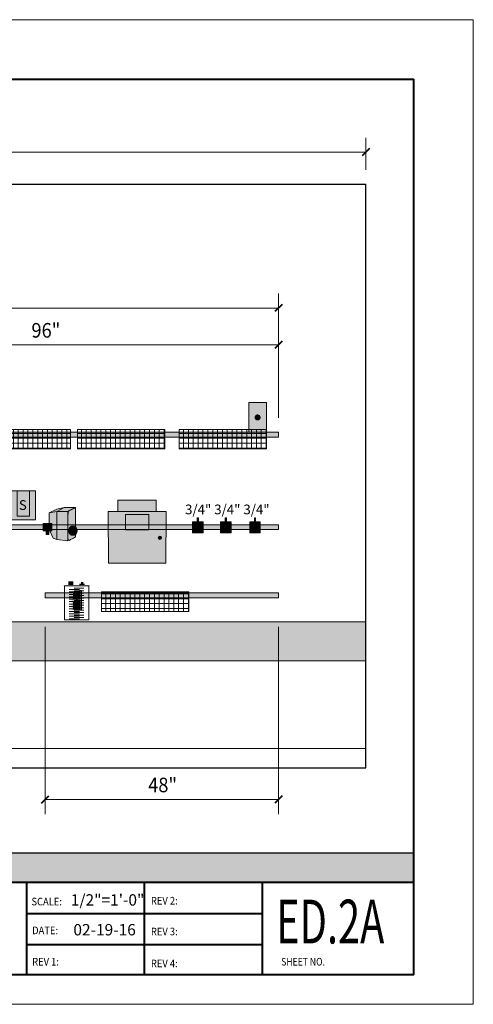
# Model space of a CAD drawing. Units: inches. Extents: x -870 to 44, y 1065 to 1373.
# Drawn here: x -339 to -245, y 1096 to 1299 of the extents above; entities that cross this region are included whole.
import ezdxf
from ezdxf.enums import TextEntityAlignment as Align

# ---------------------------------------------------------------- set-up
doc = ezdxf.new("R2010")
doc.units = ezdxf.units.IN
doc.header["$MEASUREMENT"] = 0
doc.layers.get('Defpoints').update_dxf_attribs({"lineweight": 0})
for name, color, linetype, lineweight in [('G-ANNO-DIMS', 7, 'Continuous', 0), ('Level 1', 7, 'Continuous', 0), ('Level 2', 7, 'Continuous', 0), ('Level 3', 7, 'Continuous', 0), ('Level 4', 7, 'Continuous', 0), ('PALADIN_EQUIPMENT', 5, 'Continuous', 0), ('TEXT', 6, 'Continuous', 0), ('Walls', 253, 'Continuous', 0)]:
    doc.layers.add(name, color=color, linetype=linetype, lineweight=lineweight)
doc.styles.add('Arch Dimension Text', font='Arial.ttf', dxfattribs={"height": 0.125})
doc.styles.add('Arial', font='Arial.ttf', dxfattribs={"width": 0.9, "height": 2.212949101796407})
doc.styles.add('Style-Arial', font='Arial.ttf')
doc.dimstyles.new('Typical', dxfattribs={"dimtxt": 3, "dimasz": 1.5, "dimexe": 3, "dimexo": 3, "dimgap": 1.5, "dimtad": 1, "dimdec": 3, "dimzin": 11, "dimdsep": 46, "dimlunit": 5, "dimtxsty": 'Style-Arial', "dimblk": 'OBLIQUE', "dimcen": 0.09, "dimclrd": 251, "dimclre": 251, "dimazin": 3, "dimtfac": 1, "dimtdec": 3, "dimtofl": 0, "dimtmove": 1, "dimatfit": 3, "dimldrblk": 'TerminatorOpen', "dimfxl": 1, "dimtzin": 11, "dimlwd": 0, "dimlwe": 0, "dimarcsym": 0})

# ---------------------------------------------------------------- blocks, each defined once
blk = doc.blocks.new('OUTLET_OXYGEN_CHEMTRON')
at = {"layer": 'Walls', "linetype": 'Continuous', "lineweight": 0}
for color, points in [(9, [(-2.5, -3), (-2.499999999999943, 3), (2.500000000000057, 3), (2.5, -3)]), (96, [(-1.25, -2.219194221543376), (-1.249999999999943, 2.280805778456624), (1.250000000000057, 2.280805778456624), (1.25, -2.219194221543376)])]:
    blk.add_hatch(color=color, dxfattribs=at).paths.add_polyline_path(points)
at = {"layer": 'Walls', "color": 250, "linetype": 'Continuous', "lineweight": 0, "flags": 128}
for points in [[(-2.499999999999943, 3), (2.500000000000057, 3), (2.5, -3), (-2.5, -3)], [(-1.249999999999943, 2.280805778456624), (1.250000000000057, 2.280805778456624), (1.25, -2.219194221543376), (-1.25, -2.219194221543376)]]:
    blk.add_lwpolyline(points, close=True, dxfattribs=at)
at = {"layer": 'Walls', "color": 250, "linetype": 'Continuous', "lineweight": 0, "style": 'Arial'}
blk.add_text('O', height=2, dxfattribs=at).set_placement((-1.062167563269099, 1.048139687105959), align=Align.TOP_LEFT)
blk = doc.blocks.new('OUTLET_AIR_CHEMTRON')
at = {"layer": 'Walls', "linetype": 'Continuous', "lineweight": 0}
for color, points in [(9, [(-2.5, -3), (-2.499999999999943, 3), (2.500000000000057, 3), (2.5, -3)]), (52, [(-1.25, -2.25), (-1.249999999999943, 2.25), (1.250000000000057, 2.25), (1.25, -2.25)])]:
    blk.add_hatch(color=color, dxfattribs=at).paths.add_polyline_path(points)
at = {"layer": 'Walls', "color": 250, "linetype": 'Continuous', "lineweight": 0, "flags": 128}
for points in [[(-2.499999999999943, 3), (2.500000000000057, 3), (2.5, -3), (-2.5, -3)], [(-1.249999999999943, 2.25), (1.250000000000057, 2.25), (1.25, -2.25), (-1.25, -2.25)]]:
    blk.add_lwpolyline(points, close=True, dxfattribs=at)
at = {"layer": 'Walls', "color": 250, "linetype": 'Continuous', "lineweight": 0, "style": 'Arial'}
blk.add_text('A', height=2, dxfattribs=at).set_placement((-0.9228879710801721, 1.048139687105959), align=Align.TOP_LEFT)
blk = doc.blocks.new('OUTLET_VAC_CHEMTRON')
at = {"layer": 'Walls', "linetype": 'Continuous', "lineweight": 0}
for color, points in [(9, [(-2.5, -3), (-2.499999999999943, 3), (2.500000000000057, 3), (2.5, -3)]), (254, [(-1.25, -2.25), (-1.249999999999943, 2.25), (1.250000000000057, 2.25), (1.25, -2.25)])]:
    blk.add_hatch(color=color, dxfattribs=at).paths.add_polyline_path(points)
at = {"layer": 'Walls', "color": 250, "linetype": 'Continuous', "lineweight": 0, "flags": 128}
for points in [[(-2.499999999999943, 3), (2.500000000000057, 3), (2.5, -3), (-2.5, -3)], [(-1.249999999999943, 2.25), (1.250000000000057, 2.25), (1.25, -2.25), (-1.25, -2.25)]]:
    blk.add_lwpolyline(points, close=True, dxfattribs=at)
at = {"layer": 'Walls', "color": 250, "linetype": 'Continuous', "lineweight": 0, "style": 'Arial'}
blk.add_text('V', height=2, dxfattribs=at).set_placement((-0.902732740673514, 1.048139687105959), align=Align.TOP_LEFT)
blk = doc.blocks.new('OUTLET_VAC SLIDE_CHEMTRON')
at = {"layer": 'Walls', "linetype": 'Continuous', "lineweight": 0}
for color, points in [(9, [(-2.5, -3.000000000000227), (-2.499999999999943, 2.999999999999773), (2.500000000000057, 2.999999999999773), (2.5, -3.000000000000227)]), (254, [(-1.25, -2.250000000000227), (-1.249999999999943, 2.999999999999773), (1.250000000000057, 2.999999999999773), (1.25, -2.250000000000227)])]:
    blk.add_hatch(color=color, dxfattribs=at).paths.add_polyline_path(points)
at = {"layer": 'Walls', "color": 250, "linetype": 'Continuous', "lineweight": 0, "flags": 128}
for points in [[(-2.499999999999943, 2.999999999999773), (2.500000000000057, 2.999999999999773), (2.5, -3.000000000000227), (-2.5, -3.000000000000227)], [(-1.249999999999943, 2.999999999999773), (1.250000000000057, 2.999999999999773), (1.25, -2.250000000000227), (-1.25, -2.250000000000227)]]:
    blk.add_lwpolyline(points, close=True, dxfattribs=at)
at = {"layer": 'Walls', "color": 250, "linetype": 'Continuous', "lineweight": 0, "style": 'Arial'}
blk.add_text('S', height=2, dxfattribs=at).set_placement((-0.902732740673514, 1.048139687105731), align=Align.TOP_LEFT)
blk = doc.blocks.new('*U51')
at = {"layer": 'Walls', "color": 250, "linetype": 'Continuous', "lineweight": 0}
for name, p in [('OUTLET_OXYGEN_CHEMTRON', (-7.498870794559593, -0.001134574087700457)), ('OUTLET_AIR_CHEMTRON', (-2.498870794559593, -0.001134574087700457)), ('OUTLET_VAC_CHEMTRON', (2.501129205440407, -0.001134574087700457)), ('OUTLET_VAC SLIDE_CHEMTRON', (7.501129205440407, -0.001134574087473084))]:
    blk.add_blockref(name, p, dxfattribs=at)
blk = doc.blocks.new('*U64')
at = {"layer": 'PALADIN_EQUIPMENT', "linetype": 'Continuous', "lineweight": 13}
blk.add_hatch(color=9, dxfattribs=at).paths.add_polyline_path([(-1.821682132657713, -3.058221188261086), (-1.821682132657713, 3.058896058346818), (1.822694759048034, 3.058896058346818), (1.822694759048034, -3.058221188261086)])
h = blk.add_hatch(color=250, dxfattribs=at)
edge = h.paths.add_edge_path()
edge.add_arc((0.0005063131952738331, 0.0003374350426383899), 0.6267692819056376, 0, 360)
at = {"layer": 'PALADIN_EQUIPMENT', "color": 250, "linetype": 'Continuous', "lineweight": 13, "flags": 128}
blk.add_lwpolyline([(-1.821682132657713, -3.058221188261086), (1.822694759048034, -3.058221188261086), (1.822694759048034, 3.058896058346818), (-1.821682132657713, 3.058896058346818)], close=True, dxfattribs=at)
blk = doc.blocks.new('RAIL 8 FT')
at = {"layer": 'PALADIN_EQUIPMENT', "linetype": 'Continuous', "lineweight": 13}
blk.add_hatch(color=5, dxfattribs=at).paths.add_polyline_path([(-48, -1), (-48, 0), (48, 0), (48, -1)])
at = {"layer": 'PALADIN_EQUIPMENT', "color": 250, "linetype": 'Continuous', "lineweight": 13, "flags": 128}
blk.add_lwpolyline([(-48, 0), (48, 0), (48, -1), (-48, -1)], close=True, dxfattribs=at)
blk = doc.blocks.new('RAIL 8 FT_1')
at = {"layer": 'PALADIN_EQUIPMENT', "linetype": 'Continuous', "lineweight": 13, "extrusion": (0, 0, -1)}
blk.add_hatch(color=5, dxfattribs=at).paths.add_polyline_path([(0, -1), (0, 0), (96, 0), (96, -1)])
at = {"layer": 'PALADIN_EQUIPMENT', "color": 250, "linetype": 'Continuous', "lineweight": 13, "extrusion": (0, 0, -1), "flags": 128}
blk.add_lwpolyline([(96, 0), (0, 0), (0, -1), (96, -1)], close=True, dxfattribs=at)
blk = doc.blocks.new('RAIL 6 FT_1')
at = {"layer": 'PALADIN_EQUIPMENT', "linetype": 'Continuous', "lineweight": 13}
blk.add_hatch(color=5, dxfattribs=at).paths.add_polyline_path([(-8.424920793138938, -1), (-8.424920793138938, 0), (39.54550067179031, 0), (39.54550067179031, -1)])
at = {"layer": 'PALADIN_EQUIPMENT', "color": 250, "linetype": 'Continuous', "lineweight": 13, "flags": 128}
blk.add_lwpolyline([(-8.424920793138938, 0), (39.54550067179031, 0), (39.54550067179031, -1), (-8.424920793138938, -1)], close=True, dxfattribs=at)
blk = doc.blocks.new('GAS BLOCK FOR RAIL')
at = {"layer": 'PALADIN_EQUIPMENT', "linetype": 'Continuous', "lineweight": 13}
for color, points in [(254, [(-0.8310543241198616, -0.7645749352443545), (-0.8310543241198616, 0.7354250647556455), (0.9189456758801384, 0.7354250647556455), (0.9189456758801384, -0.7645749352443545)]), (252, [(-0.3206418425872926, -0.5085322183288099), (-0.3206418425872926, 0.4793823478401009), (0.4085331943471147, 0.4793823478401009), (0.4085331943471147, -0.5085322183288099)]), (8, [(-0.2060543241198616, -1.507031417321969), (-0.2060543241198616, -0.7645749352443545), (0.2939456758801384, -0.7645749352443545), (0.2939456758801384, -1.507031417321969)]), (252, [(-0.1971525218160082, -0.8143152983336677), (-0.1971525218160082, -0.5085322183288099), (0.2850438735762282, -0.5085322183288099), (0.2850438735762282, -0.8143152983336677)])]:
    blk.add_hatch(color=color, dxfattribs=at).paths.add_polyline_path(points)
at = {"layer": 'PALADIN_EQUIPMENT', "color": 250, "linetype": 'Continuous', "lineweight": 13}
for p, q in [((-0.5810543241198616, 0.7354250647556455), (-0.5810543241198616, -0.7645749352443545)), ((0.6689456758801384, 0.7354250647556455), (0.6689456758801384, -0.7645749352443545))]:
    blk.add_line(p, q, dxfattribs=at)
at = {"layer": 'PALADIN_EQUIPMENT', "color": 250, "linetype": 'Continuous', "lineweight": 13, "flags": 128}
for points in [[(-0.8310543241198616, 0.7354250647556455), (0.9189456758801384, 0.7354250647556455), (0.9189456758801384, -0.7645749352443545), (-0.8310543241198616, -0.7645749352443545)], [(-0.3206418425872926, 0.4793823478401009), (0.4085331943471147, 0.4793823478401009), (0.4085331943471147, -0.5085322183288099), (-0.3206418425872926, -0.5085322183288099)], [(-0.2060543241198616, -1.507031417321969), (-0.2060543241198616, -0.7645749352443545), (0.2939456758801384, -0.7645749352443545), (0.2939456758801384, -1.507031417321969)], [(-0.1971525218160082, -0.5085322183288099), (0.2850438735762282, -0.5085322183288099), (0.2850438735762282, -0.8143152983336677), (-0.1971525218160082, -0.8143152983336677)]]:
    blk.add_lwpolyline(points, close=True, dxfattribs=at)
blk = doc.blocks.new('*U79')
at = {"layer": 'PALADIN_EQUIPMENT', "linetype": 'Continuous', "lineweight": 13}
for color, points in [(253, [(-2.864523841460027, 2.323702414125137), (-1.321365450264182, 3.098541787282102), (0.2191894069093223, 3.426319416468459), (-1.323968984286125, 2.651480043311722)]), (253, [(-1.323968984286125, -3.123093914741958), (-2.074524960018209, -2.835031309343776), (-2.864523841460027, -1.036884005437059), (-2.864523841460027, 2.323702414125137), (-1.323968984286125, 2.651480043311722)]), (9, [(-1.323968984286125, 2.651480043311722), (0.2191894069093223, 3.426319416468459), (2.53002169266972, 3.426319416468459), (0.986863301473818, 2.651480043311722)]), (9, [(0.986863301473818, -3.42678999707482), (-1.323968984286125, -3.123093914741958), (-1.323968984286125, 2.651480043311722), (0.986863301473818, 2.651480043311722)])]:
    blk.add_hatch(color=color, dxfattribs=at).paths.add_polyline_path(points)
h = blk.add_hatch(color=254, dxfattribs=at)
edge = h.paths.add_edge_path()
edge.add_line((2.53002169266972, 3.426319416468459), (2.53002169266972, -0.5362251191334053))
edge.add_ellipse((2.203127313237076, -1.329447501134609), major_axis=(1.185010639491241e-16, 0.91252715472001), ratio=0.7246376811596993, start_angle=330.3726367589576, end_angle=360.0000082925444)
edge.add_line((2.203127313237076, -0.4169203464150542), (1.829095037594925, -0.4169203464150542))
edge.add_ellipse((1.829095037594925, -1.329447501134609), major_axis=(1.185010639491241e-16, 0.91252715472001), ratio=0.7246376811596993, start_angle=359.9999856369313, end_angle=540.0000082925245)
edge.add_line((1.829095038195305, -2.241974655854847), (2.203127313837911, -2.241974655854847))
edge.add_ellipse((2.203127313237076, -1.329447501134609), major_axis=(1.185010639491241e-16, 0.91252715472001), ratio=0.7246376811596993, start_angle=179.9999856369314, end_angle=209.6273632410708)
edge.add_line((2.53002169266972, -2.122669883135586), (2.53002169266972, -2.651950623917855))
edge.add_line((2.53002169266972, -2.651950623917855), (0.986863301473818, -3.42678999707482))
edge.add_line((0.986863301473818, -3.42678999707482), (0.986863301473818, 2.651480043311722))
edge.add_line((0.986863301473818, 2.651480043311722), (2.53002169266972, 3.426319416468459))
h = blk.add_hatch(color=253, dxfattribs=at)
edge = h.paths.add_edge_path()
edge.add_line((1.829095037594925, -0.4169203464150542), (2.203127313237076, -0.4169203464150542))
edge.add_ellipse((2.203127313237076, -1.329447501134609), major_axis=(1.185010639491241e-16, 0.91252715472001), ratio=0.7246376811596993, start_angle=1.984666121233234e-11, end_angle=180.0000000520637)
edge.add_line((2.203127313837911, -2.241974655854847), (1.829095038195305, -2.241974655854847))
edge.add_ellipse((1.829095037594925, -1.329447501134609), major_axis=(1.185010639491241e-16, 0.91252715472001), ratio=0.7246376811596993, start_angle=-1.4363068714828842e-05, end_angle=180.0000082925245, ccw=False)
h = blk.add_hatch(color=254, dxfattribs=at)
edge = h.paths.add_edge_path()
edge.add_ellipse((2.203127313237076, -1.329447500233528), major_axis=(-1.243963652086519e-09, 0.91252715472001), ratio=0.7246376811595123, start_angle=0, end_angle=360)
at = {"layer": 'PALADIN_EQUIPMENT', "color": 250, "linetype": 'Continuous', "lineweight": 13}
for p, q in [((0.986863301473818, 2.651480043311722), (2.53002169266972, 3.426319416468459)), ((0.986863301473818, -3.42678999707482), (0.986863301473818, 2.651480043311722))]:
    blk.add_line(p, q, dxfattribs=at)
at = {"layer": 'PALADIN_EQUIPMENT', "color": 250, "linetype": 'Continuous', "lineweight": 13, "flags": 128}
for points in [[(-2.864523841460027, 2.323702414125137), (-1.323968984286125, 2.651480043311722), (0.2191894069093223, 3.426319416468459), (-1.321365450264182, 3.098541787282102)], [(-2.864523841460027, 2.323702414125137), (-1.323968984286125, 2.651480043311722), (-1.323968984286125, -3.123093914741958), (-2.074524960018209, -2.835031309343776), (-2.864523841460027, -1.036884005437059)], [(0.986863301473818, 2.651480043311722), (-1.323968984286125, 2.651480043311722), (0.2191894069093223, 3.426319416468459), (2.53002169266972, 3.426319416468459)], [(0.986863301473818, 2.651480043311722), (-1.323968984286125, 2.651480043311722), (-1.323968984286125, -3.123093914741958), (0.986863301473818, -3.42678999707482)]]:
    blk.add_lwpolyline(points, close=True, dxfattribs=at)
at = {"layer": 'PALADIN_EQUIPMENT', "color": 250, "linetype": 'Continuous', "lineweight": 13}
blk.add_ellipse((2.203127313237076, -1.329447500233528), major_axis=(0, 0.91252715472001), ratio=0.7246376811595123, dxfattribs=at)
for points, weights, knots in [([(2.53002169266972, 3.426319416468459), (2.53002169266972, 1.445047148667527), (2.53002169266972, -0.5362251191334053), (2.378006400477545, -0.4169203114859101), (2.203127217532654, -0.4169203464145994), (2.016111175415972, -0.4169203464150542), (1.829095037594925, -0.4169203464150542), (1.167843511233627, -0.4169201176596289), (1.167843476203302, -1.329447452793147), (1.167843441173261, -2.24197478792621), (1.829095133299063, -2.241974655854392), (2.016111176016636, -2.241974655854847), (2.203127313837911, -2.241974655854847), (2.37800636789791, -2.241974716352615), (2.530021692669834, -2.122669883135359), (2.53002169266972, -2.387310253526721), (2.53002169266972, -2.651950623917855), (1.758442497071769, -3.039370310496452), (0.986863301473818, -3.42678999707482), (0.986863301473818, -0.3876549768815494), (0.986863301473818, 2.651480043311722), (1.758442497071769, 3.03889972989009), (2.53002169266972, 3.426319416468459)], [1, 1, 1, 0.9667623448182787, 1, 1, 1, 0.7071067112864414, 1, 0.7071067112864414, 1, 1, 1, 0.9667623312736602, 1, 1, 1, 1, 1, 1, 1, 1, 1], [0, 0, 0, 0.1, 0.1, 0.2, 0.2, 0.3, 0.3, 0.35, 0.35, 0.4, 0.4, 0.5, 0.5, 0.6, 0.6, 0.7, 0.7, 0.8, 0.8, 0.9, 0.9, 1, 1, 1]), ([(1.829095037594925, -0.4169203464150542), (2.016111175415972, -0.4169203464150542), (2.203127313237076, -0.4169203464150542), (1.541875751544922, -0.4169203464148267), (1.541875751845453, -1.329447501549339), (1.541875752146041, -2.241974656683624), (2.203127313837911, -2.241974655854392), (2.016111176016636, -2.241974655854847), (1.829095038195305, -2.241974655854847), (1.167843441173261, -2.24197478792621), (1.167843476203302, -1.329447452793147), (1.167843511233627, -0.4169201176596289), (1.829095037594925, -0.4169203464150542)], [1, 1, 1, 0.7071067810259748, 1, 0.7071067810259748, 1, 1, 1, 0.7071067112864414, 1, 0.7071067112864414, 1], [0, 0, 0, 0.25, 0.25, 0.375, 0.375, 0.5, 0.5, 0.75, 0.75, 0.875, 0.875, 1, 1, 1])]:
    blk.add_rational_spline(points, weights, degree=2, knots=knots, dxfattribs=at)
blk = doc.blocks.new('VACUUM BLOCK')
at = {"layer": 'PALADIN_EQUIPMENT', "color": 250, "linetype": 'Continuous', "lineweight": 13, "xscale": 0.5, "yscale": 0.5, "zscale": 0.5}
blk.add_blockref('*U79', (1.432261920730014, 0.3026858863537427), dxfattribs=at)
blk = doc.blocks.new('1-HOOK HANGER')
at = {"layer": 'PALADIN_EQUIPMENT', "linetype": 'Continuous', "lineweight": 13}
for color, points in [(9, [(-1.082051184027932, -0.8778188445944579), (-1.082051184027932, 0.8778188445940032), (1.082051184027932, 0.8778188445940032), (1.082051184027932, -0.8778188445944579)]), (254, [(-0.1243231943122964, 0.1960899045805036), (-0.1243231943122964, 1.696089904580504), (0.1256768056877036, 1.696089904580504), (0.1256768056877036, 0.1960899045805036)]), (253, [(-1.082051184027932, -1.372705687485677), (-1.082051184027932, -0.3829320017034661), (1.082051184027932, -0.3829320017034661), (1.082051184027932, -1.372705687485677)])]:
    blk.add_hatch(color=color, dxfattribs=at).paths.add_polyline_path(points)
at = {"layer": 'PALADIN_EQUIPMENT', "color": 250, "linetype": 'Continuous', "lineweight": 13, "flags": 128}
for points in [[(-1.082051184027932, 0.8778188445940032), (1.082051184027932, 0.8778188445940032), (1.082051184027932, -0.8778188445944579), (-1.082051184027932, -0.8778188445944579)], [(-0.1243231943122964, 1.696089904580504), (0.1256768056877036, 1.696089904580504), (0.1256768056877036, 0.1960899045805036), (-0.1243231943122964, 0.1960899045805036)], [(1.082051184027932, -0.3829320017034661), (-1.082051184027932, -0.3829320017034661), (-1.082051184027932, -1.372705687485677), (1.082051184027932, -1.372705687485677)]]:
    blk.add_lwpolyline(points, close=True, dxfattribs=at)
blk = doc.blocks.new('WIRE BASKET_LARGE')
at = {"layer": 'PALADIN_EQUIPMENT', "linetype": 'Continuous', "lineweight": 13}
h = blk.add_hatch(dxfattribs=at)
h.set_pattern_fill('_USER', color=252, style=0)
h.set_pattern_definition([(90, (9.00085867945802, 0.4324848601420399), (-1, 6.123031769111886e-17), []), (180, (9.00085867945802, 0.4324848601420399), (-1.224606353822377e-16, -1), [])])
h.paths.add_polyline_path([(-9, 0.4354436692519812), (-9, -3.564556330748019), (9, -3.564556330748246), (9, 0.4354436692517538)])
at = {"layer": 'PALADIN_EQUIPMENT', "color": 252, "linetype": 'Continuous', "lineweight": 13, "flags": 128}
blk.add_lwpolyline([(-9, 0.4354436692519812), (-9, -3.564556330748019), (9, -3.564556330748246), (9, 0.4354436692517538)], close=True, dxfattribs=at)
blk = doc.blocks.new('SHARPS - KENDALL 85165 COVIDIEN')
at = {"layer": 'PALADIN_EQUIPMENT', "linetype": 'Continuous', "lineweight": 13}
for color, points in [(253, [(-3.9375, 3.720030325383505), (-3.9375, 6.095030325383505), (3.9375, 6.095030325383505), (3.9375, 3.720030325383505)]), (254, [(-5.875000000000227, -6.904969674616495), (-5.944805194805269, 3.720030325383505), (5.944805194805042, 3.720030325383505), (5.874999999999773, -6.904969674616495)]), (9, [(-2.389833542384793, 0), (-2.389833542384793, 3.095030325383505), (2.389833542384736, 3.095030325383505), (2.389833542384736, 0)])]:
    blk.add_hatch(color=color, dxfattribs=at).paths.add_polyline_path(points)
h = blk.add_hatch(color=253, dxfattribs=at)
edge = h.paths.add_edge_path()
edge.add_arc((4.700498506965346, -1.648114910601407), 0.3500000000000227, 2.01778573625137e-30, 360)
at = {"layer": 'PALADIN_EQUIPMENT', "color": 250, "linetype": 'Continuous', "lineweight": 13, "flags": 128}
for points in [[(-3.9375, 6.095030325383505), (3.9375, 6.095030325383505), (3.9375, 3.720030325383505), (-3.9375, 3.720030325383505)], [(-5.944805194805269, 3.720030325383505), (5.944805194805042, 3.720030325383505), (5.874999999999773, -6.904969674616495), (-5.875000000000227, -6.904969674616495)], [(-2.389833542384793, 3.095030325383505), (2.389833542384736, 3.095030325383505), (2.389833542384736, 0), (-2.389833542384793, 0)]]:
    blk.add_lwpolyline(points, close=True, dxfattribs=at)
at = {"layer": 'PALADIN_EQUIPMENT', "color": 250, "linetype": 'Continuous', "lineweight": 13}
blk.add_circle((4.700498506965346, -1.648114910601407), 0.3500000000000227, dxfattribs=at)
blk = doc.blocks.new('*U94')
at = {"layer": 'PALADIN_EQUIPMENT', "linetype": 'Continuous', "lineweight": 13}
for points in [[(-0.9997134927663183, -2.010616521847396), (-0.9997134927663183, 2.012135399246972), (-0.5712014637155676, 2.012135399246972), (-0.5712014637155676, 1.887135399246972), (-0.7497134927663183, 1.887135399246972), (-0.7497134927663183, 0.2621353992469722), (-0.1247134927663183, 0.2621353992469722), (-0.1247134927663183, -0.2606165218473961), (-0.7497134927663183, -0.2606165218473961), (-0.7497134927663183, -1.885616521847396), (-0.5622134927663183, -1.885616521847396), (-0.5622134927663183, -2.010616521847396)], [(0.5627865072336817, -2.010616521847396), (0.5627865072336817, -1.885616521847396), (0.7502865072336817, -1.885616521847396), (0.7502865072336817, -0.2606165218473961), (0.1252865072336817, -0.2606165218473961), (0.1252865072336817, 0.2621353992469722), (0.7502865072336817, 0.2621353992469722), (0.7502865072336817, 1.887135399246972), (0.5717744781831584, 1.887135399246972), (0.5627865072336817, 1.887135399246972), (0.5627865072336817, 2.012135399246972), (1.000286507233682, 2.012135399246972), (1.000286507233682, -2.010616521847396)]]:
    blk.add_hatch(color=250, dxfattribs=at).paths.add_polyline_path(points)
at = {"layer": 'PALADIN_EQUIPMENT', "color": 250, "linetype": 'Continuous', "lineweight": 13, "flags": 128}
blk.add_lwpolyline([(0.5627865072336817, -2.010616521847396), (1.000286507233682, -2.010616521847396), (1.000286507233682, 2.012135399246972), (0.5627865072336817, 2.012135399246972), (0.5627865072336817, 1.887135399246972), (0.5717744781831584, 1.887135399246972), (0.7502865072336817, 1.887135399246972), (0.7502865072336817, 0.2621353992469722), (0.1252865072336817, 0.2621353992469722), (0.1252865072336817, -0.2606165218473961), (0.7502865072336817, -0.2606165218473961), (0.7502865072336817, -1.885616521847396), (0.5627865072336817, -1.885616521847396)], close=True, dxfattribs=at)
at = {"layer": 'PALADIN_EQUIPMENT', "color": 253, "linetype": 'Continuous', "lineweight": 13, "extrusion": (0, 0, -1)}
for points in [[(0.7497134927663183, 1.887135399246972), (-0.7502865072336817, 1.887135399246972), (0.7497134927663183, 0.2621353992469722), (-0.7502865072336817, 0.2621353992469722)], [(0.1247134927663183, 0.2621353992469722), (-0.1252865072336817, 0.2621353992469722), (0.1247134927663183, -0.2606165218473961), (-0.1252865072336817, -0.2606165218473961)], [(0.7497134927663183, -0.2606165218473961), (-0.7502865072336817, -0.2606165218473961), (0.7497134927663183, -1.885616521847396), (-0.7502865072336817, -1.885616521847396)]]:
    blk.add_solid(points, dxfattribs=at)
at = {"layer": 'PALADIN_EQUIPMENT', "color": 9, "linetype": 'Continuous', "lineweight": 13, "extrusion": (0, 0, -1)}
for points in [[(0.5712014637155676, 2.012135399246972), (-0.5627865072336817, 2.012135399246972), (0.5712014637155676, 1.887135399246972), (-0.5627865072336817, 1.887135399246972)], [(0.5622134927663183, -1.885616521847396), (-0.5627865072336817, -1.885616521847396), (0.5622134927663183, -2.013549227009435), (-0.5627865072336817, -2.013549227009435)]]:
    blk.add_solid(points, dxfattribs=at)
blk = doc.blocks.new('VACUUM BOTTLE_BLUE')
at = {"layer": 'PALADIN_EQUIPMENT', "color": 250, "linetype": 'Continuous', "lineweight": 13}
for p, q in [((-1.511017036522048, 2.250452185617632), (0.5750546142264739, 2.250452185617632)), ((-0.5110170365220483, 2.500452185617632), (1.450054614226474, 2.500452185617632)), ((-1.511017036522048, 1.750452185617632), (0.5750546142264739, 1.750452185617632)), ((-1.511017036522048, 1.250452185617632), (0.5750546142264739, 1.250452185617632)), ((-1.511017036522048, 0.7504521856176325), (0.5750546142264739, 0.7504521856176325)), ((-1.511017036522048, 0.2504521856176325), (0.5750546142264739, 0.2504521856176325)), ((-0.5110170365220483, 2.000452185617632), (1.450054614226474, 2.000452185617632)), ((-0.5110170365220483, 1.500452185617632), (1.450054614226474, 1.500452185617632)), ((-0.5110170365220483, 1.000452185617632), (1.450054614226474, 1.000452185617632)), ((-0.5110170365220483, 0.5004521856176325), (1.450054614226474, 0.5004521856176325)), ((-0.5110170365220483, 0.0004521856176324945), (1.450054614226474, 0.0004521856176324945)), ((-1.511017036522048, -0.2495478143823675), (0.5750546142264739, -0.2495478143823675)), ((-1.511017036522048, -0.7495478143823675), (0.5750546142264739, -0.7495478143823675)), ((-1.511017036522048, -1.249547814382368), (0.5750546142264739, -1.249547814382368)), ((-1.511017036522048, -1.749547814382368), (0.5750546142264739, -1.749547814382368)), ((-0.5110170365220483, -0.4995478143823675), (1.450054614226474, -0.4995478143823675)), ((-0.5110170365220483, -0.9995478143823675), (1.450054614226474, -0.9995478143823675)), ((-0.5110170365220483, -1.499547814382368), (1.450054614226474, -1.499547814382368)), ((-0.5110170365220483, -1.999547814382368), (1.450054614226474, -1.999547814382368)), ((-1.511017036522048, -2.249547814382368), (0.5750546142264739, -2.249547814382368)), ((-1.511017036522048, -2.749547814382368), (0.5750546142264739, -2.749547814382368)), ((-1.511017036522048, -3.249547814382368), (0.5750546142264739, -3.249547814382368)), ((-1.511017036522048, -3.749547814382368), (0.5750546142264739, -3.749547814382368)), ((-0.5110170365220483, -2.499547814382368), (1.450054614226474, -2.499547814382368)), ((-0.5110170365220483, -2.999547814382368), (1.450054614226474, -2.999547814382368)), ((-0.5110170365220483, -3.499547814382368), (1.450054614226474, -3.499547814382368))]:
    blk.add_line(p, q, dxfattribs=at)
at = {"layer": 'PALADIN_EQUIPMENT', "color": 250, "linetype": 'Continuous', "lineweight": 13, "flags": 128}
blk.add_lwpolyline([(-2.50296787098307, 3.000452185617632), (2.49703212901693, 3.000452185617632), (2.49703212901693, -3.999547814382368), (-2.50296787098307, -3.999547814382368)], close=True, dxfattribs=at)
at = {"layer": 'PALADIN_EQUIPMENT', "color": 5, "linetype": 'Continuous', "lineweight": 13}
for points in [[(-2.75296787098307, 3.000452185617632), (2.74703212901693, 3.000452185617632), (-2.75296787098307, 3.208319517860446), (2.74703212901693, 3.208319517860446)], [(-1.740017548575452, 3.208319517860446), (-0.7086757847566787, 3.208319517860446), (-1.740017548575452, 3.95184497549667), (-0.7086757847566787, 3.95184497549667)], [(0.582500144365099, 3.208319517860446), (1.653816395153399, 3.208319517860446), (0.582500144365099, 3.480146029254229), (1.653816395153399, 3.480146029254229)], [(0.8623215531532082, 3.480146029254229), (1.373994986365517, 3.480146029254229), (0.8623215531532082, 3.767962335436096), (1.373994986365517, 3.767962335436096)]]:
    blk.add_solid(points, dxfattribs=at)
at = {"layer": 'PALADIN_EQUIPMENT', "color": 253, "linetype": 'Continuous', "lineweight": 13}
blk.add_blockref('*U94', (0.002222993617124303, 0.00984444925165917), dxfattribs=at)
blk = doc.blocks.new('*D105')
at = {"layer": 'Defpoints', "transparency": 16777216}
for p in [(-381.4614692197565, 1271.23970709578), (-267.4614692197565, 1271.23970709578), (-495.4614692197565, 1264.661799115405), (-267.4614692197565, 1264.661799115405)]:
    blk.add_point(p, dxfattribs=at)
at = {"layer": 'G-ANNO-DIMS', "color": 251, "linetype": 'Continuous', "lineweight": 0, "transparency": 16777216}
for p, q in [((-495.4614692197565, 1267.661799115405), (-495.4614692197565, 1274.23970709578)), ((-267.4614692197565, 1267.661799115405), (-267.4614692197565, 1274.23970709578)), ((-495.4614692197565, 1271.23970709578), (-267.4614692197565, 1271.23970709578))]:
    blk.add_line(p, q, dxfattribs=at)
at = {"layer": 'G-ANNO-DIMS', "color": 1, "linetype": 'Continuous', "lineweight": 40, "transparency": 16777216}
for p, q in [((-496.2114692197565, 1270.48970709578), (-494.7114692197565, 1271.98970709578)), ((-266.7114692197565, 1271.98970709578), (-268.2114692197565, 1270.48970709578))]:
    blk.add_line(p, q, dxfattribs=at)
at = {"layer": 'G-ANNO-DIMS', "color": 251, "linetype": 'Continuous', "lineweight": 13, "transparency": 16777216, "style": 'Arch Dimension Text', "width": 0.9166666666666666}
blk.add_text('228"', height=3, dxfattribs=at).set_placement((-385.3475210490247, 1274.23970709578), align=Align.MIDDLE_LEFT)
blk = doc.blocks.new('_Oblique')
at = {"color": 0, "linetype": 'ByBlock', "lineweight": -2}
blk.add_line((0.5, 0.5), (-0.5, -0.5), dxfattribs=at)
blk = doc.blocks.new('TerminatorOpen')
at = {"color": 0, "linetype": 'ByBlock', "lineweight": -2}
for q in [(-1, 0.5), (-1, 0), (-1, -0.5)]:
    blk.add_line((0, 0), q, dxfattribs=at)
blk = doc.blocks.new('*D120')
at = {"layer": 'Defpoints', "transparency": 16777216}
for p in [(-381.4614692197565, 1239.223903337145), (-285.4614692197565, 1239.223903337145), (-477.4614692197565, 1215.661799115405), (-285.4614692197565, 1213.661799115405)]:
    blk.add_point(p, dxfattribs=at)
at = {"layer": 'G-ANNO-DIMS', "color": 251, "linetype": 'Continuous', "lineweight": 0, "transparency": 16777216}
for p, q in [((-477.4614692197565, 1218.661799115405), (-477.4614692197565, 1242.223903337145)), ((-285.4614692197565, 1216.661799115405), (-285.4614692197565, 1242.223903337145)), ((-477.4614692197565, 1239.223903337145), (-285.4614692197565, 1239.223903337145))]:
    blk.add_line(p, q, dxfattribs=at)
at = {"layer": 'G-ANNO-DIMS', "color": 1, "linetype": 'Continuous', "lineweight": 40, "transparency": 16777216}
for p, q in [((-478.2114692197565, 1238.473903337145), (-476.7114692197565, 1239.973903337145)), ((-284.7114692197565, 1239.973903337145), (-286.2114692197565, 1238.473903337145))]:
    blk.add_line(p, q, dxfattribs=at)
at = {"layer": 'G-ANNO-DIMS', "color": 251, "linetype": 'Continuous', "lineweight": 13, "transparency": 16777216, "style": 'Arch Dimension Text', "width": 0.9166666666666666}
blk.add_text('192"', height=3, dxfattribs=at).set_placement((-385.3475210490247, 1242.223903337145), align=Align.MIDDLE_LEFT)
blk = doc.blocks.new('*D122')
at = {"layer": 'Defpoints', "transparency": 16777216}
for p in [(-333.4614692197565, 1231.635769094107), (-285.4614692197565, 1231.635769094107), (-381.4614692197565, 1213.661799115405), (-285.4614692197565, 1213.661799115405)]:
    blk.add_point(p, dxfattribs=at)
at = {"layer": 'G-ANNO-DIMS', "color": 251, "linetype": 'Continuous', "lineweight": 0, "transparency": 16777216}
for p, q in [((-381.4614692197565, 1216.661799115405), (-381.4614692197565, 1234.635769094107)), ((-285.4614692197565, 1216.661799115405), (-285.4614692197565, 1234.635769094107)), ((-381.4614692197565, 1231.635769094107), (-285.4614692197565, 1231.635769094107))]:
    blk.add_line(p, q, dxfattribs=at)
at = {"layer": 'G-ANNO-DIMS', "color": 1, "linetype": 'Continuous', "lineweight": 40, "transparency": 16777216}
for p, q in [((-382.2114692197565, 1230.885769094107), (-380.7114692197565, 1232.385769094107)), ((-284.7114692197565, 1232.385769094107), (-286.2114692197565, 1230.885769094107))]:
    blk.add_line(p, q, dxfattribs=at)
at = {"layer": 'G-ANNO-DIMS', "color": 251, "linetype": 'Continuous', "lineweight": 13, "transparency": 16777216, "style": 'Arch Dimension Text', "width": 0.9166666666666666}
blk.add_text('96"', height=3, dxfattribs=at).set_placement((-336.2795904087808, 1234.635769094107), align=Align.MIDDLE_LEFT)
blk = doc.blocks.new('*D123')
at = {"layer": 'Defpoints', "transparency": 16777216}
for p in [(-333.4318906846857, 1176.636485682075), (-285.4614692197565, 1176.636485682075), (-333.4318906846857, 1138.152188430984), (-309.4466799522211, 1138.152188430984)]:
    blk.add_point(p, dxfattribs=at)
at = {"layer": 'G-ANNO-DIMS', "color": 251, "linetype": 'Continuous', "lineweight": 0, "transparency": 16777216}
for p, q in [((-333.4318906846857, 1173.636485682075), (-333.4318906846857, 1135.152188430984)), ((-285.4614692197565, 1173.636485682075), (-285.4614692197565, 1135.152188430984)), ((-285.4614692197565, 1138.152188430984), (-333.4318906846857, 1138.152188430984))]:
    blk.add_line(p, q, dxfattribs=at)
at = {"layer": 'G-ANNO-DIMS', "color": 1, "linetype": 'Continuous', "lineweight": 40, "transparency": 16777216}
for p, q in [((-334.1818906846857, 1137.402188430984), (-332.6818906846857, 1138.902188430984)), ((-284.7114692197565, 1138.902188430984), (-286.2114692197565, 1137.402188430984))]:
    blk.add_line(p, q, dxfattribs=at)
at = {"layer": 'G-ANNO-DIMS', "color": 251, "linetype": 'Continuous', "lineweight": 13, "transparency": 16777216, "style": 'Arch Dimension Text', "width": 0.9166666666666666}
blk.add_text('48"', height=3, dxfattribs=at).set_placement((-312.2648011412455, 1141.152188430984), align=Align.MIDDLE_LEFT)

msp = doc.modelspace()

# ---------------------------------------------------------------- hatches: boundary and pattern name
at = {"layer": 'TEXT', "linetype": 'Continuous', "lineweight": 30, "transparency": 33554687}
msp.add_hatch(color=254, dxfattribs=at).paths.add_polyline_path([(-503.5840905305653, 1127.190400775819), (-257.6157705305652, 1127.190400775819), (-257.6157705305652, 1121.190400775819), (-503.5840905305653, 1121.190400775819)])
at = {"layer": 'Walls', "linetype": 'Continuous', "lineweight": 13}
msp.add_hatch(color=98, dxfattribs=at).paths.add_polyline_path([(-357.4614692197565, 1174.661799115405), (-267.4614692197565, 1174.661799115405), (-267.4614692197565, 1166.661799115405), (-357.4614692197565, 1166.661799115405)])

# ---------------------------------------------------------------- linework, layer by layer
at = {"layer": 'Level 1', "color": 7, "linetype": 'Continuous', "lineweight": 40}
for p, q in [((-503.5840905305653, 1286.264862741268), (-257.6157705305652, 1286.264862741268)), ((-257.6157705305652, 1102.079839034164), (-257.6157705305652, 1286.264862741268)), ((-337.3018393848178, 1121.190400775819), (-337.3018393848178, 1102.079839034164)), ((-313.0607705305653, 1121.190400775819), (-313.0607705305653, 1102.079839034164)), ((-288.8157705305654, 1121.190400775819), (-288.8157705305654, 1102.079839034164)), ((-257.6157705305652, 1102.079839034164), (-503.5840905305653, 1102.079839034164))]:
    msp.add_line(p, q, dxfattribs=at)
at = {"layer": 'Level 1', "color": 7, "linetype": 'Continuous', "lineweight": 0, "flags": 128}
msp.add_lwpolyline([(-509.8240905305651, 1298.504862741268), (-245.3757705305653, 1298.504862741268), (-245.3757705305653, 1096.051862741268), (-509.8240905305651, 1096.051862741268)], close=True, dxfattribs=at)
at = {"layer": 'Level 2', "color": 7, "linetype": 'Continuous', "lineweight": 40}
for p, q in [((-503.5840905305653, 1121.190400775819), (-257.6157705305652, 1121.190400775819)), ((-503.5840905305653, 1121.190400775819), (-257.6157705305652, 1121.190400775819)), ((-337.3018393848178, 1114.755400775819), (-288.8157705305654, 1114.755400775819)), ((-337.3018393848178, 1108.320400775819), (-288.8157705305654, 1108.320400775819))]:
    msp.add_line(p, q, dxfattribs=at)
at = {"layer": 'TEXT', "color": 250, "linetype": 'Continuous', "lineweight": 30, "flags": 128}
msp.add_lwpolyline([(-503.5840905305653, 1127.190400775819), (-257.6157705305652, 1127.190400775819), (-257.6157705305652, 1121.190400775819), (-503.5840905305653, 1121.190400775819)], close=True, dxfattribs=at)
at = {"layer": 'Walls', "color": 250, "linetype": 'Continuous', "lineweight": 30}
for p, q in [((-495.4614692197565, 1264.661799115405), (-267.4614692197565, 1264.661799115405)), ((-267.4614692197565, 1144.661799115405), (-267.4614692197565, 1264.661799115405)), ((-495.4614692197565, 1144.661799115405), (-267.4614692197565, 1144.661799115405))]:
    msp.add_line(p, q, dxfattribs=at)
at = {"layer": 'Walls', "color": 250, "linetype": 'Continuous', "lineweight": 13}
msp.add_line((-495.4614692197565, 1148.661799115405), (-267.4614692197565, 1148.661799115405), dxfattribs=at)
at = {"layer": 'Walls', "color": 250, "linetype": 'Continuous', "lineweight": 13, "flags": 128}
msp.add_lwpolyline([(-357.4614692197565, 1174.661799115405), (-267.4614692197565, 1174.661799115405), (-267.4614692197565, 1166.661799115405), (-357.4614692197565, 1166.661799115405)], close=True, dxfattribs=at)

# ---------------------------------------------------------------- block references
at = {"layer": 'PALADIN_EQUIPMENT', "color": 250, "linetype": 'Continuous', "lineweight": 13}
for name, p in [('*U64', (-289.75, 1216.720020303666)), ('SHARPS - KENDALL 85165 COVIDIEN', (-314.543073872451, 1193.638744239615)), ('RAIL 8 FT', (-333.4614692197565, 1194.661799115405)), ('GAS BLOCK FOR RAIL', (-333.0244029494691, 1194.157976877931)), ('1-HOOK HANGER', (-302.0470658069324, 1194.355728308948)), ('1-HOOK HANGER', (-296.2993374504637, 1194.355728308948)), ('1-HOOK HANGER', (-290.2944178647773, 1194.355728308948)), ('RAIL 6 FT_1', (-325.0069698915468, 1180.636485682075))]:
    msp.add_blockref(name, p, dxfattribs=at)
at = {"layer": 'PALADIN_EQUIPMENT', "color": 250, "linetype": 'Continuous', "lineweight": 13, "extrusion": (0, 0, -1)}
msp.add_blockref('RAIL 8 FT_1', (381.4614692197565, 1213.661799115405), dxfattribs=at)
at = {"layer": 'PALADIN_EQUIPMENT', "color": 252, "linetype": 'Continuous', "lineweight": 13}
for p in [(-337.2783556953215, 1213.820048255726), (-317.8173595277105, 1213.820048255726), (-296.9223952214334, 1213.820048255726), (-312.9008973379982, 1180.405388088846)]:
    msp.add_blockref('WIRE BASKET_LARGE', p, dxfattribs=at)
at = {"layer": 'PALADIN_EQUIPMENT', "color": 250, "linetype": 'Continuous', "lineweight": 13, "xscale": 2, "yscale": 2, "zscale": 2}
msp.add_blockref('VACUUM BLOCK', (-332.6330435161926, 1194.157976877931), dxfattribs=at)
at = {"layer": 'PALADIN_EQUIPMENT', "color": 253, "linetype": 'Continuous', "lineweight": 13}
msp.add_blockref('VACUUM BOTTLE_BLUE', (-326.9798070838721, 1179.094210261716), dxfattribs=at)
at = {"layer": 'Walls', "color": 250, "linetype": 'Continuous', "lineweight": 0}
msp.add_blockref('*U51', (-345.4625984251969, 1198.662933689493), dxfattribs=at)

# ---------------------------------------------------------------- texts
at = {"layer": 'Level 1', "color": 7, "linetype": 'Continuous', "lineweight": 13, "style": 'Style-Arial'}
for s, width, p in [('SCALE:', 0.9058689164793869, (-336.2794687935203, 1117.175653460796)), ('REV 2:', 0.905868916479387, (-311.7057221421278, 1117.352997521511)), ('DATE:', 0.905868916479387, (-336.1340191524254, 1111.245923268936)), ('REV 3:', 0.905868916479387, (-311.7057221421278, 1111.015467636764)), ('REV 1:', 0.905868916479387, (-336.1340191524254, 1104.810923268936)), ('REV 4:', 0.905868916479387, (-311.7057221421278, 1104.447482119844))]:
    msp.add_text(s, height=1.56007785375, dxfattribs=dict(at, width=width)).set_placement(p, align=Align.MIDDLE_LEFT)
at = {"layer": 'Level 1', "color": 7, "linetype": 'Continuous', "lineweight": 13, "style": 'Style-Arial', "width": 0.834010799460027}
msp.add_text('SHEET NO.', height=1.560078, dxfattribs=at).set_placement((-275.9065107619701, 1104.02873040799), align=Align.RIGHT)
at = {"layer": 'Level 3', "color": 7, "linetype": 'Continuous', "lineweight": 13, "style": 'Style-Arial'}
for s, p in [('1/2"=1\'-0"', (-328.1809341024239, 1118.685473924825)), ('02-19-16', (-327.6562827587486, 1112.559190079355))]:
    msp.add_text(s, height=2.34, dxfattribs=at).set_placement(p, align=Align.TOP_LEFT)
at = {"layer": 'Level 4', "color": 12, "linetype": 'Continuous', "lineweight": 13, "insert": (-285.9341173645932, 1117.569880687961), "char_height": 9, "attachment_point": 1, "line_spacing_factor": 0.7228915662650602, "style": 'Style-Arial'}
msp.add_mtext('\\W0.666667x;\\T1.097;ED.2A', dxfattribs=at)
at = {"layer": 'PALADIN_EQUIPMENT', "color": 250, "linetype": 'Continuous', "lineweight": 13, "style": 'Style-Arial'}
for p in [(-301.9818918435637, 1198.802356339672), (-295.9818918435637, 1198.802356339672), (-289.9818918435637, 1198.802356339672)]:
    msp.add_text('3/4"', height=2, dxfattribs=at).set_placement(p, align=Align.TOP_CENTER)

# ---------------------------------------------------------------- dimensions: what is measured, and where the dimension line sits
at = {"layer": 'G-ANNO-DIMS', "color": 251, "linetype": 'Continuous', "lineweight": 0}
for base, p1, p2, picture, middle in [((-267.4614692197565, 1271.23970709578), (-495.4614692197565, 1264.661799115405), (-267.4614692197565, 1264.661799115405), '*D105', (-381.4614692197565, 1271.23970709578)), ((-285.4614692197565, 1239.223903337145), (-477.4614692197565, 1215.661799115405), (-285.4614692197565, 1213.661799115405), '*D120', (-381.4614692197565, 1239.223903337145)), ((-285.4614692197565, 1231.635769094107), (-381.4614692197565, 1213.661799115405), (-285.4614692197565, 1213.661799115405), '*D122', (-333.4614692197565, 1231.635769094107))]:
    dim = msp.add_linear_dim(base=base, p1=p1, p2=p2, text='\\fArial|b0|i0|c0|p39;\\W0.916667x;<>', dimstyle='Typical', dxfattribs=at)
    dim.commit()
    dim.dimension.update_dxf_attribs({"geometry": picture, "text_midpoint": middle})
dim = msp.add_linear_dim(base=(-333.4318906846857, 1138.152188430984), p1=(-285.4614692197565, 1176.636485682075), p2=(-333.4318906846857, 1176.636485682075), angle=180, text='\\fArial|b0|i0|c0|p39;\\W0.916667x;<>', dimstyle='Typical', dxfattribs=at)
dim.commit()
dim.dimension.update_dxf_attribs({"geometry": '*D123', "text_midpoint": (-309.4466799522211, 1138.152188430984)})

doc.saveas('drawing.dxf')
